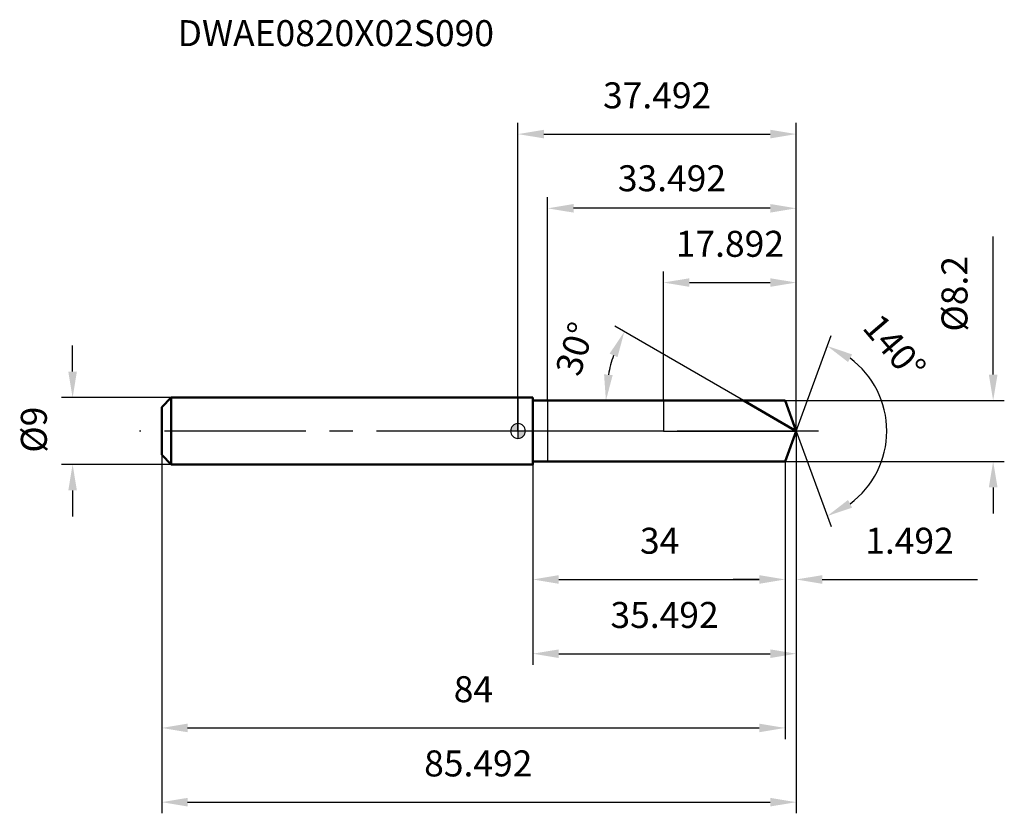
# Model space of a CAD drawing. Units: millimetres. Extents: x -67 to 66, y -52 to 55.
import ezdxf

# ---------------------------------------------------------------- set-up
doc = ezdxf.new("R2010")
doc.units = ezdxf.units.MM
doc.linetypes.add('CENTER2', pattern=[28.575, 19.05, -3.175, 3.175, -3.175])
for name, color, linetype, lineweight in [('1', 4, 'Continuous', 50), ('2', 7, 'Continuous', 25), ('4', 2, 'CENTER2', 25), ('cut', 1, 'Continuous', 25), ('nocut', 7, 'Continuous', 25), ('sk1', 4, 'Continuous', 50), ('sk2', 7, 'Continuous', 25), ('sk4', 2, 'CENTER2', 25), ('sk6', 5, 'Continuous', 35)]:
    doc.layers.add(name, color=color, linetype=linetype, lineweight=lineweight)
doc.layers.add('7', color=5, linetype='Continuous')
doc.styles.add('simplex', font='txt.shx', dxfattribs={"height": 3.5})
doc.styles.get("Standard").update_dxf_attribs({"font": 'txt.shx', "bigfont": '@extfont2.shx'})
doc.dimstyles.new('コピー - ISO-25', dxfattribs={"dimscale": 0, "dimtxt": 3.5, "dimasz": 3.5, "dimexe": 1.5, "dimexo": 0, "dimgap": 2.3, "dimtad": 1, "dimdsep": 46, "dimtxsty": 'simplex', "dimcen": 0.09, "dimclrd": 256, "dimclre": 256, "dimclrt": 256, "dimadec": 0, "dimazin": 0, "dimtfac": 1, "dimtofl": 0, "dimtmove": 0, "dimatfit": 3, "dimfxl": 1, "dimtolj": 1, "dimlwd": -1, "dimlwe": -1, "dimarcsym": 0})

# ---------------------------------------------------------------- blocks, each defined once
blk = doc.blocks.new('zero block')
h = blk.add_hatch(color=7)
h.paths.add_polyline_path([(0, 1, 0.414214), (-1, 0), (0, 0)])
h.paths.add_polyline_path([(1, 0), (0, 0), (0, -1, 0.414214)])
at = {"color": 7, "ltscale": 0.2}
for p, q in [((-1, 0), (1, 0)), ((0, -1), (0, 1))]:
    blk.add_line(p, q, dxfattribs=at)
for start, end in [(90, 180), (180, 270), (0, 90), (270, 0)]:
    blk.add_arc((0, 0), 1, start, end, dxfattribs=at)
blk = doc.blocks.new('*D46044')
at = {"layer": '2'}
for p, q in [((64.02, 7.6), (64.02, 26.2)), ((36, 4.1), (65.52, 4.1)), ((36, -4.1), (65.52, -4.1)), ((64.02, -7.6), (64.02, -11.1))]:
    blk.add_line(p, q, dxfattribs=at)
for points in [[(63.44, 7.6), (64.61, 7.6), (64.02, 4.1)], [(64.61, -7.6), (63.44, -7.6), (64.02, -4.1)]]:
    blk.add_solid(points, dxfattribs=at)
at = {"layer": 'Defpoints', "color": 0}
for p in [(36, 4.1), (36, -4.1), (64.02, -4.1)]:
    blk.add_point(p, dxfattribs=at)
at = {"layer": '2', "insert": (57.06, 13.4), "char_height": 3.5, "attachment_point": 1, "rotation": 90, "line_spacing_factor": 0.9, "style": 'simplex'}
blk.add_mtext('\\A1;%%c8.2', dxfattribs=at)
blk = doc.blocks.new('*D46155')
at = {"layer": 'Defpoints', "color": 0}
for p in [(-60, 4.5), (-46.7, 4.5), (-46.7, -4.5)]:
    blk.add_point(p, dxfattribs=at)
at = {"layer": 'sk2'}
for p, q in [((-60, 8), (-60, 11.5)), ((-46.7, 4.5), (-61.5, 4.5)), ((-46.7, -4.5), (-61.5, -4.5)), ((-60, -8), (-60, -11.5))]:
    blk.add_line(p, q, dxfattribs=at)
for points in [[(-60.58, 8), (-59.42, 8), (-60, 4.5)], [(-59.42, -8), (-60.58, -8), (-60, -4.5)]]:
    blk.add_solid(points, dxfattribs=at)
at = {"layer": 'sk2', "insert": (-66.97, -2.92), "char_height": 3.5, "attachment_point": 1, "rotation": 90, "line_spacing_factor": 0.9, "style": 'simplex'}
blk.add_mtext('\\A1;%%c9', dxfattribs=at)
blk = doc.blocks.new('*D46266')
at = {"layer": '2'}
for q in [(42.18, 12.87), (42.18, -12.87)]:
    blk.add_line((37.49, 0), q, dxfattribs=at)
blk.add_arc((37.49, 0), 12.2, 306.5005, 53.4995, dxfattribs=at)
for points in [[(45.02, 10.32), (44.47, 9.29), (41.66, 11.46)], [(44.47, -9.29), (45.02, -10.32), (41.66, -11.46)]]:
    blk.add_solid(points, dxfattribs=at)
at = {"layer": 'Defpoints', "color": 0}
for p in [(36.95, 1.49), (36.97, 1.42), (36.89, -1.67), (36.91, -1.6), (48.69, -4.83)]:
    blk.add_point(p, dxfattribs=at)
at = {"layer": '2', "insert": (52.07, 12.43), "char_height": 3.5, "attachment_point": 2, "rotation": 310.4459, "line_spacing_factor": 0.9, "style": 'simplex'}
blk.add_mtext('\\A1;140%%d', dxfattribs=at)
blk = doc.blocks.new('*D46377')
at = {"layer": '2'}
for p, q in [((30.39, 4.1), (13.03, 14.12)), ((20.22, 4.1), (10.35, 4.1))]:
    blk.add_line(p, q, dxfattribs=at)
blk.add_arc((30.39, 4.1), 18.54, 160.8314, 169.1686, dxfattribs=at)
for points in [[(13.41, 9.95), (12.35, 10.43), (14.33, 13.37)], [(11.6, 7.64), (12.76, 7.53), (11.85, 4.1)]]:
    blk.add_solid(points, dxfattribs=at)
at = {"layer": 'Defpoints', "color": 0}
for p in [(12.13, 7.32), (20.22, 4.1), (20.34, 4.1), (30.39, 4.1), (30.49, 4.04)]:
    blk.add_point(p, dxfattribs=at)
at = {"layer": '2', "insert": (6.01, 11.59), "char_height": 3.5, "attachment_point": 2, "rotation": 72.9225, "line_spacing_factor": 0.9, "style": 'simplex'}
blk.add_mtext('\\A1;30%%d', dxfattribs=at)
blk = doc.blocks.new('*D46488')
at = {"layer": '2'}
for p, q in [((19.6, 4.1), (19.6, 21.5)), ((37.49, 0), (37.49, 21.5)), ((23.1, 20), (33.99, 20))]:
    blk.add_line(p, q, dxfattribs=at)
for points in [[(23.1, 20.58), (23.1, 19.42), (19.6, 20)], [(33.99, 19.42), (33.99, 20.58), (37.49, 20)]]:
    blk.add_solid(points, dxfattribs=at)
at = {"layer": 'Defpoints', "color": 0}
for p in [(37.49, 20), (19.6, 4.1), (37.49, 0)]:
    blk.add_point(p, dxfattribs=at)
at = {"layer": '2', "insert": (28.55, 26.97), "char_height": 3.5, "attachment_point": 2, "line_spacing_factor": 0.9, "style": 'simplex'}
blk.add_mtext('\\A1;17.892', dxfattribs=at)
blk = doc.blocks.new('*D46599')
at = {"layer": '2'}
for p, q in [((37.49, 0), (37.49, -21.5)), ((36, -4.1), (36, -21.5)), ((32.5, -20), (29, -20)), ((40.99, -20), (61.93, -20))]:
    blk.add_line(p, q, dxfattribs=at)
for points in [[(32.5, -20.58), (32.5, -19.42), (36, -20)], [(40.99, -19.42), (40.99, -20.58), (37.49, -20)]]:
    blk.add_solid(points, dxfattribs=at)
at = {"layer": 'Defpoints', "color": 0}
for p in [(37.49, 0), (36, -4.1), (37.49, -20)]:
    blk.add_point(p, dxfattribs=at)
at = {"layer": '2', "insert": (46.79, -13.03), "char_height": 3.5, "attachment_point": 1, "line_spacing_factor": 0.9, "style": 'simplex'}
blk.add_mtext('\\A1;1.492', dxfattribs=at)
blk = doc.blocks.new('*D4661010')
at = {"layer": '2'}
for p, q in [((2, -4.5), (2, -21.5)), ((36, -4.1), (36, -21.5)), ((5.5, -20), (32.5, -20))]:
    blk.add_line(p, q, dxfattribs=at)
for points in [[(5.5, -19.42), (5.5, -20.58), (2, -20)], [(32.5, -20.58), (32.5, -19.42), (36, -20)]]:
    blk.add_solid(points, dxfattribs=at)
at = {"layer": 'Defpoints', "color": 0}
for p in [(2, -4.5), (36, -4.1), (36, -20)]:
    blk.add_point(p, dxfattribs=at)
at = {"layer": '2', "insert": (19.09, -13.03), "char_height": 3.5, "attachment_point": 2, "line_spacing_factor": 0.9, "style": 'simplex'}
blk.add_mtext('\\A1;34', dxfattribs=at)
blk = doc.blocks.new('*D4671111')
at = {"layer": 'Defpoints', "color": 0}
for p in [(-48, -3.2), (36, -4.1), (36, -40)]:
    blk.add_point(p, dxfattribs=at)
at = {"layer": 'sk2'}
for p, q in [((-48, -3.2), (-48, -41.5)), ((36, -4.1), (36, -41.5)), ((-44.5, -40), (32.5, -40))]:
    blk.add_line(p, q, dxfattribs=at)
for points in [[(-44.5, -39.42), (-44.5, -40.58), (-48, -40)], [(32.5, -40.58), (32.5, -39.42), (36, -40)]]:
    blk.add_solid(points, dxfattribs=at)
at = {"layer": 'sk2', "insert": (-6, -33.03), "char_height": 3.5, "attachment_point": 2, "line_spacing_factor": 0.9, "style": 'simplex'}
blk.add_mtext('\\A1;84', dxfattribs=at)
blk = doc.blocks.new('*D4681212')
at = {"layer": 'Defpoints', "color": 0}
for p in [(37.49, 0), (-48, -3.2), (37.49, -50)]:
    blk.add_point(p, dxfattribs=at)
at = {"layer": 'sk2'}
for p, q in [((37.49, 0), (37.49, -51.5)), ((-48, -3.2), (-48, -51.5)), ((-44.5, -50), (33.99, -50))]:
    blk.add_line(p, q, dxfattribs=at)
for points in [[(-44.5, -49.42), (-44.5, -50.58), (-48, -50)], [(33.99, -50.58), (33.99, -49.42), (37.49, -50)]]:
    blk.add_solid(points, dxfattribs=at)
at = {"layer": 'sk2', "insert": (-5.35, -43.03), "char_height": 3.5, "attachment_point": 2, "line_spacing_factor": 0.9, "style": 'simplex'}
blk.add_mtext('\\A1;85.492', dxfattribs=at)
blk = doc.blocks.new('*D4691313')
at = {"layer": '2'}
for p, q in [((0, 0), (0, 41.5)), ((37.49, 0), (37.49, 41.5)), ((3.5, 40), (33.99, 40))]:
    blk.add_line(p, q, dxfattribs=at)
for points in [[(3.5, 40.58), (3.5, 39.42), (0, 40)], [(33.99, 39.42), (33.99, 40.58), (37.49, 40)]]:
    blk.add_solid(points, dxfattribs=at)
at = {"layer": 'Defpoints', "color": 0}
for p in [(37.49, 40), (0, 0), (37.49, 0)]:
    blk.add_point(p, dxfattribs=at)
at = {"layer": '2', "insert": (18.75, 46.97), "char_height": 3.5, "attachment_point": 2, "line_spacing_factor": 0.9, "style": 'simplex'}
blk.add_mtext('\\A1;37.492', dxfattribs=at)
blk = doc.blocks.new('*D4701414')
at = {"layer": '2'}
for p, q in [((37.49, 0), (37.49, -31.5)), ((2, -4.5), (2, -31.5)), ((5.5, -30), (33.99, -30))]:
    blk.add_line(p, q, dxfattribs=at)
for points in [[(5.5, -29.42), (5.5, -30.58), (2, -30)], [(33.99, -30.58), (33.99, -29.42), (37.49, -30)]]:
    blk.add_solid(points, dxfattribs=at)
at = {"layer": 'Defpoints', "color": 0}
for p in [(37.49, 0), (2, -4.5), (37.49, -30)]:
    blk.add_point(p, dxfattribs=at)
at = {"layer": '2', "insert": (19.75, -23.03), "char_height": 3.5, "attachment_point": 2, "line_spacing_factor": 0.9, "style": 'simplex'}
blk.add_mtext('\\A1;35.492', dxfattribs=at)
blk = doc.blocks.new('*D4711515')
at = {"layer": '2'}
for p, q in [((4, 4.1), (4, 31.5)), ((37.49, 0), (37.49, 31.5)), ((33.99, 30), (7.5, 30))]:
    blk.add_line(p, q, dxfattribs=at)
for points in [[(7.5, 30.58), (7.5, 29.42), (4, 30)], [(33.99, 29.42), (33.99, 30.58), (37.49, 30)]]:
    blk.add_solid(points, dxfattribs=at)
at = {"layer": 'Defpoints', "color": 0}
for p in [(4, 30), (4, 4.1), (37.49, 0)]:
    blk.add_point(p, dxfattribs=at)
at = {"layer": '2', "insert": (20.75, 34.05), "char_height": 3.5, "attachment_point": 5, "style": 'simplex'}
blk.add_mtext('\\A1;33.492', dxfattribs=at)

msp = doc.modelspace()

# ---------------------------------------------------------------- linework, layer by layer
at = {"layer": '1'}
for p, q in [((2, 4.5), (0, 4.5)), ((2, 4.5), (2, -4.5)), ((36, 4.1), (2, 4.1)), ((37.4923, 0), (30.3909, 4.1)), ((37.4923, 0), (36, 4.1)), ((37.4923, 0), (36, -4.1)), ((2, -4.5), (0, -4.5)), ((36, -4.1), (2, -4.1))]:
    msp.add_line(p, q, dxfattribs=at)
at = {"layer": '4'}
msp.add_line((40.4923, 0), (0, 0), dxfattribs=at)
at = {"layer": '7'}
for p, q in [((36, 4.1), (4.0003, 4.1)), ((4.0003, 4.1), (4.0003, -4.1)), ((37.4923, 0), (36, 4.1)), ((37.4923, 0), (36, -4.1)), ((36, -4.1), (4.0003, -4.1))]:
    msp.add_line(p, q, dxfattribs=at)
at = {"layer": 'cut'}
for p, q in [((36, 4.1), (19.6, 4.1)), ((19.6, 4.1), (19.6, 0)), ((37.4923, 0), (36, 4.1)), ((19.6, 0), (37.4923, 0))]:
    msp.add_line(p, q, dxfattribs=at)
at = {"layer": 'nocut'}
for p, q in [((0, 4.5), (0, 0)), ((2, 4.5), (0, 4.5)), ((2, 4.5), (2, 4.1)), ((2, 4.1), (19.6, 4.1)), ((19.6, 4.1), (19.6, 0)), ((19.6, 0), (0, 0))]:
    msp.add_line(p, q, dxfattribs=at)
at = {"layer": 'sk1'}
for p, q in [((-48, 3.2), (-46.7, 4.5)), ((-46.7, 4.5), (-46.7, -4.5)), ((0, 4.5), (-46.7, 4.5)), ((-48, 3.2), (-48, -3.2)), ((-48, -3.2), (-46.7, -4.5)), ((0, -4.5), (-46.7, -4.5))]:
    msp.add_line(p, q, dxfattribs=at)
at = {"layer": 'sk4'}
msp.add_line((0, 0), (-51, 0), dxfattribs=at)

# ---------------------------------------------------------------- block references
at = {"rotation": 180}
msp.add_blockref('zero block', (0, 0), dxfattribs=at)

# ---------------------------------------------------------------- texts
at = {"layer": 'sk6', "insert": (-45.8537, 55.3487), "char_height": 3.5, "width": 44.625, "attachment_point": 1, "line_spacing_factor": 0.9}
msp.add_mtext('DWAE0820X02S090', dxfattribs=at)

# ---------------------------------------------------------------- dimensions: what is measured, and where the dimension line sits
at = {"layer": '2'}
for base, p1, p2, picture, middle in [((37.4923, 40), (0, 0), (37.4923, 0), '*D4691313', (18.7461, 40)), ((4.0003, 30), (37.4923, 0), (4.0003, 4.1), '*D4711515', (20.7463, 30)), ((37.4923, 20), (19.6, 4.1), (37.4923, 0), '*D46488', (28.5461, 20)), ((37.4923, -20), (36, -4.1), (37.4923, 0), '*D46599', (53.2089, -20)), ((37.4923, -30), (2, -4.5), (37.4923, 0), '*D4701414', (19.7461, -30)), ((36, -20), (2, -4.5), (36, -4.1), '*D4661010', (19.093, -20))]:
    dim = msp.add_linear_dim(base=base, p1=p1, p2=p2, dimstyle='コピー - ISO-25', override={"dimscale": 1, "dimdec": 3}, dxfattribs=at)
    dim.commit()
    dim.dimension.update_dxf_attribs({"geometry": picture, "text_midpoint": middle, "dimtype": 160})
dim = msp.add_linear_dim(base=(64.0234, -4.1), p1=(36, 4.1), p2=(36, -4.1), angle=270, text='%%c<>', dimstyle='コピー - ISO-25', override={"dimscale": 1, "dimdec": 3}, dxfattribs=at)
dim.commit()
dim.dimension.update_dxf_attribs({"geometry": '*D46044', "text_midpoint": (64.0234, 18.65), "dimtype": 160})
for base, line1, line2, picture, middle in [((48.6903, -4.8303), ((36.9512, 1.4865), (36.9742, 1.4234)), ((36.8854, -1.6674), (36.9084, -1.6043)), '*D46266', (46.7732, 7.9115)), ((12.1308, 7.3197), ((30.4876, 4.0442), (30.3909, 4.1)), ((20.3353, 4.1), (20.2236, 4.1)), '*D46377', (12.6666, 9.5451))]:
    dim = msp.add_angular_dim_2l(base=base, line1=line1, line2=line2, dimstyle='コピー - ISO-25', override={"dimscale": 1, "dimdec": 3}, dxfattribs=at)
    dim.commit()
    dim.dimension.update_dxf_attribs({"geometry": picture, "text_midpoint": middle, "dimtype": 162})
at = {"layer": 'sk2'}
dim = msp.add_linear_dim(base=(-60, 4.5), p1=(-46.7, -4.5), p2=(-46.7, 4.5), angle=90, text='%%c<>', dimstyle='コピー - ISO-25', override={"dimscale": 1, "dimdec": 3}, dxfattribs=at)
dim.commit()
dim.dimension.update_dxf_attribs({"geometry": '*D46155', "text_midpoint": (-60, 0), "dimtype": 160})
for base, p2, picture, middle in [((37.4923, -50), (37.4923, 0), '*D4681212', (-5.3468, -50)), ((36, -40), (36, -4.1), '*D4671111', (-6, -40))]:
    dim = msp.add_linear_dim(base=base, p1=(-48, -3.2), p2=p2, dimstyle='コピー - ISO-25', override={"dimscale": 1, "dimdec": 3}, dxfattribs=at)
    dim.commit()
    dim.dimension.update_dxf_attribs({"geometry": picture, "text_midpoint": middle, "dimtype": 160})

doc.saveas('drawing.dxf')
